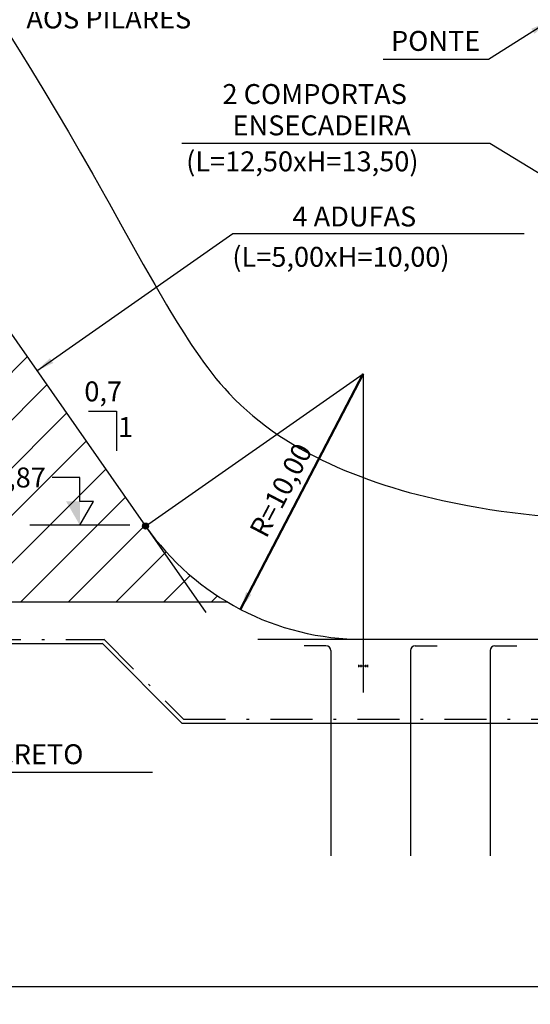
# Model space of a CAD drawing. Units: millimetres. Extents: x -957 to 165, y -247 to 332.
# Drawn here: x 24 to 44, y 245 to 282 of the extents above; entities that cross this region are included whole.
import ezdxf
from ezdxf.enums import TextEntityAlignment as Align

# ---------------------------------------------------------------- set-up
doc = ezdxf.new("R2010")
doc.units = ezdxf.units.MM
doc.header["$LTSCALE"] = 0.25
for name, pattern in [('DASHDOT', [25.4, 12.7, -6.35, 0, -6.35]), ('DASHDOT2', [12.7, 6.35, -3.175, 0, -3.175]), ('HIDDEN2', [4.7625, 3.175, -1.5875])]:
    doc.linetypes.add(name, pattern=pattern)
for name, color, linetype in [('CV-CORTE', 4, 'Continuous'), ('ESTRUTURA', 4, 'Continuous'), ('GER-CORTE', 1, 'Continuous'), ('GER-DIM', 7, 'Continuous'), ('GER-TEXTO', 2, 'Continuous'), ('NÍVEIS', 7, 'Continuous'), ('TEXTO', 2, 'Continuous'), ('TOP-TALUDES', 7, 'Continuous')]:
    doc.layers.add(name, color=color, linetype=linetype)
doc.layers.add('L_CORTE', color=3, linetype='Continuous', lineweight=50)
doc.layers.add('MECANICA', color=251, linetype='Continuous', lineweight=0)
doc.styles.add('500-MET-R060', font='romans.shx', dxfattribs={"height": 0.75})
doc.styles.add('ROMANS', font='romans')
doc.styles.get("Standard").update_dxf_attribs({"font": 'romans.shx'})
doc.dimstyles.new('MET-EST-A3', dxfattribs={"dimscale": 0, "dimtxt": 1.5, "dimasz": 1.35, "dimexe": 1.35, "dimexo": 1.5, "dimgap": 0.7, "dimtad": 1, "dimzin": 1, "dimtxsty": 'ROMANS', "dimblk": 'ARCHTICK', "dimcen": 1, "dimdle": 1.7, "dimclrd": 14, "dimclre": 14, "dimclrt": 14, "dimadec": 0, "dimazin": 0, "dimtfac": 0.64, "dimtix": 1, "dimtmove": 2, "dimatfit": 3, "dimfxl": 0, "dimtolj": 1, "dimtzin": 0, "dimlwd": -1, "dimlwe": -1, "dimarcsym": 0})

# ---------------------------------------------------------------- blocks, each defined once
blk = doc.blocks.new('_ARCHTICK')
at = {"color": 0, "linetype": 'ByBlock', "const_width": 0.15}
blk.add_lwpolyline([(-0.5, -0.5), (0.5, 0.5)], dxfattribs=at)
blk = doc.blocks.new('*D42')
at = {"layer": 'DEFPOINTS', "color": 0}
for p in [(50.117, 256.278), (-5.57, 250.015), (50.117, 245.217)]:
    blk.add_point(p, dxfattribs=at)
at = {"layer": 'GER-DIM', "color": 14}
for p, q in [((50.117, 255.528), (50.117, 244.542)), ((-5.57, 249.265), (-5.57, 244.542)), ((-6.42, 245.217), (50.967, 245.217))]:
    blk.add_line(p, q, dxfattribs=at)
at = {"layer": 'GER-DIM', "color": 14, "xscale": 0.6749999987107114, "yscale": 0.6749999987107114, "zscale": 0.6749999987107114, "rotation": 180}
blk.add_blockref('_ARCHTICK', (-5.57, 245.217), dxfattribs=at)
at = {"layer": 'GER-DIM', "color": 14, "xscale": 0.6749999987107114, "yscale": 0.6749999987107114, "zscale": 0.6749999987107114}
blk.add_blockref('_ARCHTICK', (50.117, 245.217), dxfattribs=at)
at = {"layer": 'GER-DIM', "color": 14, "insert": (22.273, 246.013), "char_height": 0.75, "attachment_point": 5, "style": 'ROMANS'}
blk.add_mtext('\\A1;55,69', dxfattribs=at)
blk = doc.blocks.new('NIVEL1E')
at = {"linetype": 'Continuous'}
for p, q in [((0, 0), (0.173, 0.3)), ((0.173, 0.3), (0, 0.3))]:
    blk.add_line(p, q, dxfattribs=at)
at = {"linetype": 'Continuous', "flags": 128}
blk.add_lwpolyline([(0, 0.3), (0, 0.6), (-0.346, 0.6)], dxfattribs=at)
at = {"linetype": 'Continuous'}
blk.add_solid([(0, 0.3), (-0.173, 0.3), (0, 0)], dxfattribs=at)
at = {"color": 0, "linetype": 'Continuous'}
blk.add_attdef('COTA-ESQ', text='', height=0.25, dxfattribs=at).set_placement((-0.426, 0.6), align=Align.MIDDLE_RIGHT)

msp = doc.modelspace()

# ---------------------------------------------------------------- hatches: boundary and pattern name
at = {"layer": 'CV-CORTE'}
h = msp.add_hatch(color=4, dxfattribs=at)
edge = h.paths.add_edge_path()
edge.add_arc((37.307, 257.278), 0.014, 0, 360)
at = {"layer": 'MECANICA', "linetype": 'Continuous'}
h = msp.add_hatch(dxfattribs=at)
h.set_pattern_fill('ANSI31', color=256, scale=0.4, style=0)
h.set_pattern_definition([(45, (119.7117, 275.9594), (-0.898026, 0.898026), [])])
h.paths.add_polyline_path([(32.204, 259.678, -0.106536), (29.115, 262.544), (24.121, 269.678), (0.069, 269.678), (0.069, 269.678), (-0.217, 269.678), (-0.217, 259.678)])
at = {"layer": 'TOP-TALUDES'}
h = msp.add_hatch(color=256, dxfattribs=at)
h.paths.add_polyline_path([(29.05, 262.637), (29.115, 262.544), (29.208, 262.609, 0.414214)])
h.paths.add_polyline_path([(29.05, 262.637, 0.244735), (29.002, 262.544, 0.606767), (29.18, 262.451), (29.115, 262.544)])
h.paths.add_polyline_path([(29.228, 262.544, 0.153879), (29.208, 262.609), (29.115, 262.544, 0.002836), (29.181, 262.451, 0.243233)])
h.paths.add_polyline_path([(29.115, 262.544), (29.18, 262.451, 0.001418), (29.181, 262.451, -0.002836)])

# ---------------------------------------------------------------- linework, layer by layer
at = {"color": 1}
for p, q in [((32.204, 259.678), (-0.217, 259.678)), ((35.907, 258.035), (35.087, 258.035)), ((37.307, 258.278), (37.307, 256.278)), ((98.001, 258.278), (37.307, 258.278)), ((39.271, 258.035), (40.091, 258.035)), ((42.271, 258.035), (43.091, 258.035)), ((36.087, 257.855), (36.087, 250.128)), ((39.091, 257.855), (39.091, 250.128)), ((42.091, 257.855), (42.091, 250.128))]:
    msp.add_line(p, q, dxfattribs=at)
msp.add_lwpolyline([(29.115, 262.544, 0.244735), (37.307, 258.278)], format="xyb", dxfattribs=at)
for centre, start, end in [((35.907, 257.855), 0, 90), ((39.271, 257.855), 90, 180), ((42.271, 257.855), 90, 180)]:
    msp.add_arc(centre, 0.18, start, end, dxfattribs=at)
at = {"layer": 'CV-CORTE', "color": 2, "linetype": 'DASHDOT', "ltscale": 0.5}
for p, q in [((9.733, 258.278), (27.541, 258.278)), ((27.539, 258.28), (30.539, 255.28)), ((30.539, 255.28), (50.117, 255.28))]:
    msp.add_line(p, q, dxfattribs=at)
at = {"layer": 'CV-CORTE', "color": 4}
for p, q in [((9.83, 258.128), (27.479, 258.128)), ((27.477, 258.13), (30.479, 255.128)), ((37.132, 257.318), (37.132, 257.238)), ((37.132, 257.278), (37.482, 257.278)), ((37.223, 257.318), (37.223, 257.238)), ((37.402, 257.318), (37.402, 257.238)), ((37.482, 257.238), (37.482, 257.318))]:
    msp.add_line(p, q, dxfattribs=at)
msp.add_circle((37.307, 257.278), 0.014, dxfattribs=at)
at = {"layer": 'ESTRUTURA', "linetype": 'Continuous'}
msp.add_line((30.479, 255.128), (50.267, 255.128), dxfattribs=at)
at = {"layer": 'GER-CORTE'}
msp.add_lwpolyline([(22.956, 271.342), (29.115, 262.544)], dxfattribs=at)
at = {"layer": 'GER-TEXTO', "color": 14}
msp.add_lwpolyline([(11.944, 263.494), (16.203, 253.282), (29.372, 253.282)], dxfattribs=at)
at = {"layer": 'L_CORTE', "color": 2, "linetype": 'Continuous'}
msp.add_line((32.689, 259.409), (37.307, 268.278), dxfattribs=at)
msp.add_solid([(33.101, 259.955), (32.689, 259.409), (32.901, 260.059)], dxfattribs=at)
at = {"layer": 'TEXTO', "color": 0, "linetype": 'DASHDOT2', "ltscale": 50}
for p, q in [((29.115, 262.544), (37.307, 268.278)), ((37.307, 268.278), (37.307, 258.278))]:
    msp.add_line(p, q, dxfattribs=at)
at = {"layer": 'TEXTO', "color": 7}
msp.add_line((28.528, 262.572), (24.755, 262.572), dxfattribs=at)
at = {"layer": 'TEXTO', "linetype": 'HIDDEN2', "ltscale": 5}
for p in [(29.115, 262.544), (37.307, 258.278)]:
    msp.add_line(p, (32.101, 258.278), dxfattribs=at)
at = {"layer": 'TEXTO', "color": 170}
msp.add_lwpolyline([(23.418, 281.946), (23.897, 281.196), (24.363, 280.452), (24.826, 279.699), (25.289, 278.936), (25.75, 278.164), (26.21, 277.382), (26.668, 276.59), (27.126, 275.787), (27.366, 275.368), (27.595, 274.961), (27.742, 274.698), (28.17, 273.922), (28.597, 273.156), (29.027, 272.393), (29.461, 271.632), (29.898, 270.874)], dxfattribs=at)
msp.add_spline([(29.898, 270.874), (32.266, 267.531), (41.236, 263.315), (54.623, 263.292), (69.317, 266.119), (80.444, 269.766), (92.221, 274.589), (102.009, 277.234), (113.585, 279.386), (126.679, 280.588)], degree=3, dxfattribs=at)
at = {"layer": 'TOP-TALUDES'}
msp.add_lwpolyline([(26.971, 266.872), (28.021, 266.872), (28.021, 265.372)], dxfattribs=at)
msp.add_circle((29.115, 262.544), 0.113, dxfattribs=at)

# ---------------------------------------------------------------- block references
at = {"layer": 'NÍVEIS', "color": 14}
ref = msp.add_blockref('NIVEL1E', (26.642, 262.572), dxfattribs=dict(at, xscale=3, yscale=3, zscale=3))
ref.add_attrib('COTA-ESQ', 'EL.52,87', dxfattribs={"layer": '0', "color": 0, "linetype": 'Continuous', "height": 0.75, "style": 'ROMANS'}).set_placement((25.362, 264.372), align=Align.MIDDLE_RIGHT)

# ---------------------------------------------------------------- texts
at = {"layer": 'GER-TEXTO', "color": 14, "linetype": 'Continuous', "style": '500-MET-R060'}
for s, p in [('AOS PILARES', (24.628, 281.274)), ('PONTE', (38.355, 280.43)), ('0,7', (26.811, 267.237)), ('1', (28.079, 265.895))]:
    msp.add_text(s, height=0.75, dxfattribs=at).set_placement(p)
at = {"layer": 'GER-TEXTO', "color": 14, "style": '500-MET-R060'}
for s, p in [('4 ADUFAS ', (34.647, 273.821)), ('(L=5,00xH=10,00)', (32.381, 272.303)), ('PLUG DE CONCRETO', (16.936, 253.58))]:
    msp.add_text(s, height=0.75, dxfattribs=at).set_placement(p)
msp.add_text('R=10,00', height=0.75, rotation=62.2986, dxfattribs=at).set_placement((33.661, 262.048))
at = {"layer": 'TOP-TALUDES', "color": 14, "lineweight": 9, "style": '500-MET-R060'}
for s, p in [('2 COMPORTAS', (32.012, 278.43)), ('ENSECADEIRA', (32.39, 277.25)), ('(L=12,50xH=13,50)', (30.643, 275.896))]:
    msp.add_text(s, height=0.75, dxfattribs=at).set_placement(p)

# ---------------------------------------------------------------- dimensions: what is measured, and where the dimension line sits
at = {"layer": 'GER-DIM'}
dim = msp.add_linear_dim(base=(50.117, 245.217), p1=(-5.57, 250.015), p2=(50.117, 256.278), dimstyle='MET-EST-A3', override={"dimscale": 0.5}, dxfattribs=at)
dim.commit()
dim.dimension.update_dxf_attribs({"geometry": '*D42', "text_midpoint": (22.273, 246.013)})

# ---------------------------------------------------------------- leaders
at = {"layer": 'TEXTO', "color": 0}
for points in [[(44.267, 281.528), (42.022, 280.104), (38.063, 280.104)], [(46.267, 274.403), (42.074, 276.937), (30.477, 276.937)], [(25.026, 268.385), (32.405, 273.56), (43.366, 273.56)]]:
    msp.add_leader(points, dimstyle='MET-EST-A3', override={"dimscale": 0.5}, dxfattribs=at)

doc.saveas('drawing.dxf')
